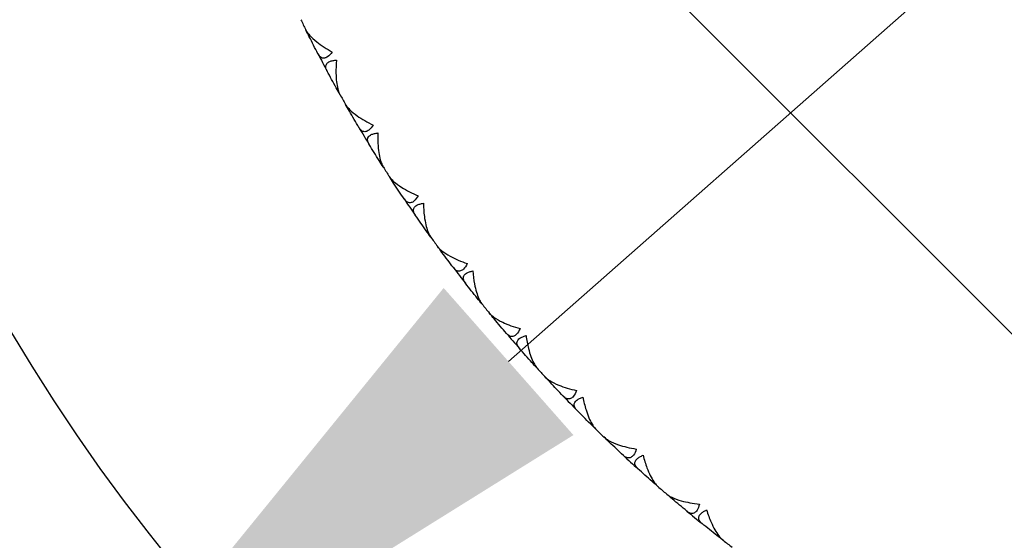
# Model space of a CAD drawing. Units: millimetres. Extents: x 28 to 1011, y 28 to 718.
# Drawn here: x 813 to 828, y 168 to 175 of the extents above; entities that cross this region are included whole.
import ezdxf

# ---------------------------------------------------------------- set-up
doc = ezdxf.new("R2010")
doc.units = ezdxf.units.MM
doc.header["$LTSCALE"] = 3.5
doc.layers.add('Dimension (ISO)', color=7, linetype='Continuous', lineweight=18, true_color=0x00003f)
doc.layers.add('Visible (ISO)', color=7, linetype='Continuous', lineweight=25, true_color=0x00003f)
doc.styles.add('Samuel Heath (ISO)', font='tahoma.ttf')
doc.dimstyles.new('Samuel Heath (ISO)', dxfattribs={"dimscale": 3.5, "dimtxt": 2.5, "dimasz": 2.5, "dimexe": 1, "dimexo": 1.5, "dimgap": 0.762, "dimtad": 0, "dimtih": 1, "dimtoh": 1, "dimrnd": 1e-08, "dimzin": 0, "dimdsep": 46, "dimtxsty": 'Samuel Heath (ISO)', "dimcen": 0.09, "dimdle": 10, "dimclrd": 256, "dimclre": 256, "dimclrt": 256, "dimazin": 0, "dimtfac": 1.2, "dimtmove": 0, "dimatfit": 3, "dimfxl": 0, "dimtolj": 1, "dimtzin": 0, "dimlwd": 15, "dimlwe": 15, "dimarcsym": 0})

# ---------------------------------------------------------------- blocks, each defined once
blk = doc.blocks.new('*D6')
at = {"layer": 'Defpoints', "color": 0, "transparency": 16777216}
for p in [(716.428, 204.197), (757.273, 165.886)]:
    blk.add_point(p, dxfattribs=at)
at = {"layer": 'Dimension (ISO)', "color": 176, "lineweight": 15, "true_color": 0x000080, "transparency": 16777216}
for p, q in [((722.81, 198.211), (750.891, 171.872)), ((757.273, 165.886), (807.374, 118.895)), ((807.374, 118.895), (816.124, 118.895))]:
    blk.add_line(p, q, dxfattribs=at)
at = {"layer": 'Dimension (ISO)', "color": 176, "true_color": 0x000080, "transparency": 16777216}
for points in [[(723.808, 199.275), (721.813, 197.147), (716.428, 204.197)], [(751.889, 172.936), (749.893, 170.809), (757.273, 165.886)]]:
    blk.add_solid(points, dxfattribs=at)
at = {"layer": 'Dimension (ISO)', "color": 176, "lineweight": 18, "true_color": 0x000080, "transparency": 16777216, "insert": (844.497, 132.071), "char_height": 8.75, "attachment_point": 2, "style": 'Samuel Heath (ISO)'}
blk.add_mtext('\\A1; ∅56.00\\P[∅2 3/16]', dxfattribs=at)
blk = doc.blocks.new('*D8')
at = {"layer": 'Defpoints', "color": 0, "transparency": 16777216}
for p in [(860.105, 205.541), (813.596, 164.542)]:
    blk.add_point(p, dxfattribs=at)
at = {"layer": 'Dimension (ISO)', "color": 176, "lineweight": 15, "true_color": 0x000080, "transparency": 16777216}
for p, q in [((860.105, 205.541), (917.138, 255.816)), ((917.138, 255.816), (925.888, 255.816)), ((820.16, 170.328), (853.542, 199.755))]:
    blk.add_line(p, q, dxfattribs=at)
at = {"layer": 'Dimension (ISO)', "color": 176, "true_color": 0x000080, "transparency": 16777216}
for points in [[(852.577, 200.849), (854.506, 198.661), (860.105, 205.541)], [(819.195, 171.422), (821.124, 169.235), (813.596, 164.542)]]:
    blk.add_solid(points, dxfattribs=at)
at = {"layer": 'Dimension (ISO)', "color": 176, "lineweight": 18, "true_color": 0x000080, "transparency": 16777216, "insert": (954.262, 268.831), "char_height": 8.75, "attachment_point": 2, "style": 'Samuel Heath (ISO)'}
blk.add_mtext('\\A1; \\P[∅2 7/16]', dxfattribs=at)

msp = doc.modelspace()

# ---------------------------------------------------------------- linework, layer by layer
at = {"layer": 'Visible (ISO)'}
for p, q in [((829.9058, 168.4752), (820.2842, 178.0968)), ((817.1964, 175.1567), (817.2034, 175.1772)), ((817.597, 174.3976), (817.6178, 174.3918)), ((817.7928, 174.0508), (817.7986, 174.0717)), ((818.236, 173.3158), (818.2571, 173.3112)), ((818.4513, 172.9808), (818.4559, 173.0019)), ((818.9358, 172.2722), (818.9571, 172.2688)), ((819.1699, 171.95), (819.1732, 171.9714)), ((819.694, 171.2703), (819.7155, 171.2681)), ((819.9461, 170.962), (819.9482, 170.9835)), ((820.5082, 170.3133), (820.5298, 170.3124)), ((820.7774, 170.0199), (820.7784, 170.0415)), ((821.3757, 169.4043), (821.3973, 169.4046)), ((821.6612, 169.1268), (821.6609, 169.1484)), ((822.2936, 168.5464), (822.3152, 168.5479)), ((822.5945, 168.2856), (822.593, 168.3072)), ((823.259, 167.7423), (823.2805, 167.745))]:
    msp.add_line(p, q, dxfattribs=at)
for radius, start, end in [(31, 36.24932, 323.75068), (28, 17.67224, 342.32776), (22, 205.96328, 206.39894), (22, 207.43601, 208.19894), (22, 209.23601, 209.67167), (22, 210.70873, 211.47167), (22, 212.50873, 212.9444), (22, 213.98146, 214.7444), (22, 215.78146, 216.21713), (22, 217.25419, 218.01713), (22, 219.05419, 219.48985), (22, 220.52692, 221.28985), (22, 222.32692, 222.76258), (22, 223.79964, 224.56258), (22, 225.59964, 226.03531), (22, 227.07237, 227.83531), (22, 228.87237, 229.30804), (22, 230.3451, 231.10804), (22, 232.1451, 232.58076)]:
    msp.add_arc((836.8506, 185.0416), radius, start, end, dxfattribs=at)
for points, knots in [([(817.1448, 175.26), (817.1452, 175.2593), (817.1455, 175.2586), (817.1464, 175.2568), (817.147, 175.2557), (817.149, 175.252), (817.1504, 175.2493), (817.1554, 175.2406), (817.1591, 175.2346), (817.1733, 175.2133), (817.1853, 175.1979), (817.2287, 175.148), (817.2664, 175.1133), (817.3745, 175.0271), (817.4532, 174.976), (817.538, 174.9292)], [0.000001593, 0.000001593, 0.000001593, 0.000001593, 0.000430604, 0.000430604, 0.001050015, 0.001050015, 0.002630727, 0.002630727, 0.006119964, 0.006119964, 0.014954672, 0.014954672, 0.03485744, 0.03485744, 0.066149232, 0.066149232, 0.066149232, 0.066149232]), ([(817.538, 174.9292), (817.5159, 174.8991), (817.493, 174.8752), (817.4531, 174.8478), (817.4368, 174.841), (817.403, 174.8364), (817.3863, 174.8405), (817.3565, 174.8592), (817.3436, 174.8737), (817.331, 174.8943), (817.3295, 174.8968), (817.3275, 174.9004), (817.327, 174.9013), (817.3262, 174.9028), (817.326, 174.9032), (817.3255, 174.9041), (817.3253, 174.9046), (817.3251, 174.905)], [0, 0, 0, 0, 0.013495316, 0.013495316, 0.023356981, 0.023356981, 0.034993473, 0.034993473, 0.046660381, 0.046660381, 0.048273088, 0.048273088, 0.048852595, 0.048852595, 0.04913346, 0.04913346, 0.049385542, 0.049385542, 0.049385542, 0.049385542]), ([(817.4618, 174.6459), (817.4614, 174.6466), (817.461, 174.6473), (817.4601, 174.649), (817.4596, 174.6501), (817.4578, 174.6536), (817.4565, 174.6562), (817.4529, 174.6642), (817.4508, 174.6695), (817.4448, 174.6873), (817.4424, 174.6994), (817.4422, 174.7278), (817.4467, 174.7434), (817.4667, 174.7702), (817.4816, 174.7811), (817.5156, 174.7953), (817.5317, 174.7998), (817.5658, 174.8057), (817.5834, 174.8073), (817.6019, 174.808)], [0.000001593, 0.000001593, 0.000001593, 0.000001593, 0.000429218, 0.000429218, 0.001041774, 0.001041774, 0.002579549, 0.002579549, 0.005850695, 0.005850695, 0.013471161, 0.013471161, 0.024454096, 0.024454096, 0.035151815, 0.035151815, 0.042608785, 0.042608785, 0.049331656, 0.049331656, 0.049331656, 0.049331656]), ([(817.6019, 174.808), (817.5955, 174.7408), (817.5925, 174.6751), (817.5945, 174.5237), (817.6036, 174.4463), (817.6267, 174.3574), (817.6354, 174.3322), (817.6473, 174.3076), (817.6487, 174.3048), (817.6507, 174.3011), (817.6512, 174.3), (817.652, 174.2986), (817.6523, 174.2982), (817.6527, 174.2974), (817.6529, 174.297), (817.6531, 174.2967)], [0, 0, 0, 0, 0.021907933, 0.021907933, 0.053439935, 0.053439935, 0.067441287, 0.067441287, 0.069239737, 0.069239737, 0.069959208, 0.069959208, 0.070233394, 0.070233394, 0.070484353, 0.070484353, 0.070484353, 0.070484353]), ([(817.7353, 174.151), (817.7358, 174.1503), (817.7362, 174.1496), (817.7372, 174.1479), (817.7378, 174.1468), (817.74, 174.1432), (817.7416, 174.1406), (817.7471, 174.1322), (817.7511, 174.1264), (817.7665, 174.106), (817.7793, 174.0913), (817.8255, 174.044), (817.8651, 174.0115), (817.978, 173.9316), (818.0595, 173.885), (818.1468, 173.8431)], [0.000001593, 0.000001593, 0.000001593, 0.000001593, 0.000430604, 0.000430604, 0.001050015, 0.001050015, 0.002630727, 0.002630727, 0.006119964, 0.006119964, 0.014954672, 0.014954672, 0.03485744, 0.03485744, 0.066149232, 0.066149232, 0.066149232, 0.066149232]), ([(818.1468, 173.8431), (818.1264, 173.8119), (818.1049, 173.7867), (818.0667, 173.757), (818.0508, 173.7493), (818.0173, 173.7428), (818.0004, 173.7459), (817.9696, 173.7629), (817.9558, 173.7767), (817.9421, 173.7965), (817.9405, 173.7989), (817.9383, 173.8024), (817.9377, 173.8033), (817.9369, 173.8047), (817.9366, 173.8051), (817.9361, 173.806), (817.9358, 173.8064), (817.9356, 173.8068)], [0, 0, 0, 0, 0.013495316, 0.013495316, 0.023356981, 0.023356981, 0.034993473, 0.034993473, 0.046660381, 0.046660381, 0.048273088, 0.048273088, 0.048852595, 0.048852595, 0.04913346, 0.04913346, 0.049385542, 0.049385542, 0.049385542, 0.049385542]), ([(818.0869, 173.5559), (818.0864, 173.5566), (818.086, 173.5573), (818.085, 173.559), (818.0844, 173.56), (818.0824, 173.5635), (818.0811, 173.566), (818.077, 173.5737), (818.0746, 173.5789), (818.0676, 173.5963), (818.0645, 173.6083), (818.0627, 173.6366), (818.0663, 173.6524), (818.0847, 173.6803), (818.099, 173.6921), (818.1321, 173.7082), (818.1479, 173.7136), (818.1817, 173.7214), (818.1991, 173.7241), (818.2175, 173.7258)], [0.000001593, 0.000001593, 0.000001593, 0.000001593, 0.000429218, 0.000429218, 0.001041774, 0.001041774, 0.002579549, 0.002579549, 0.005850695, 0.005850695, 0.013471161, 0.013471161, 0.024454096, 0.024454096, 0.035151815, 0.035151815, 0.042608785, 0.042608785, 0.049331656, 0.049331656, 0.049331656, 0.049331656]), ([(818.2175, 173.7258), (818.215, 173.6584), (818.2157, 173.5926), (818.2264, 173.4416), (818.2398, 173.3648), (818.268, 173.2773), (818.2781, 173.2527), (818.2914, 173.2288), (818.293, 173.2261), (818.2952, 173.2225), (818.2958, 173.2215), (818.2967, 173.2201), (818.2969, 173.2197), (818.2974, 173.2189), (818.2976, 173.2186), (818.2978, 173.2182)], [0, 0, 0, 0, 0.021907933, 0.021907933, 0.053439935, 0.053439935, 0.067441287, 0.067441287, 0.069239737, 0.069239737, 0.069959208, 0.069959208, 0.070233394, 0.070233394, 0.070484353, 0.070484353, 0.070484353, 0.070484353]), ([(818.3883, 173.0775), (818.3887, 173.0768), (818.3891, 173.0761), (818.3903, 173.0745), (818.3909, 173.0735), (818.3933, 173.07), (818.3951, 173.0675), (818.401, 173.0594), (818.4054, 173.0539), (818.4219, 173.0343), (818.4355, 173.0204), (818.4844, 172.9758), (818.5258, 172.9456), (818.643, 172.8723), (818.727, 172.8305), (818.8166, 172.7936)], [0.000001593, 0.000001593, 0.000001593, 0.000001593, 0.000430604, 0.000430604, 0.001050015, 0.001050015, 0.002630727, 0.002630727, 0.006119964, 0.006119964, 0.014954672, 0.014954672, 0.03485744, 0.03485744, 0.066149232, 0.066149232, 0.066149232, 0.066149232]), ([(818.8166, 172.7936), (818.798, 172.7613), (818.778, 172.7348), (818.7416, 172.7031), (818.7262, 172.6945), (818.693, 172.686), (818.676, 172.6882), (818.6443, 172.7034), (818.6298, 172.7163), (818.6149, 172.7353), (818.6131, 172.7377), (818.6108, 172.741), (818.6101, 172.7419), (818.6092, 172.7432), (818.6089, 172.7437), (818.6084, 172.7445), (818.6081, 172.7449), (818.6078, 172.7453)], [0, 0, 0, 0, 0.013495316, 0.013495316, 0.023356981, 0.023356981, 0.034993473, 0.034993473, 0.046660381, 0.046660381, 0.048273088, 0.048273088, 0.048852595, 0.048852595, 0.04913346, 0.04913346, 0.049385542, 0.049385542, 0.049385542, 0.049385542]), ([(818.7732, 172.5035), (818.7727, 172.5041), (818.7723, 172.5048), (818.7712, 172.5064), (818.7705, 172.5074), (818.7683, 172.5107), (818.7668, 172.5131), (818.7623, 172.5206), (818.7596, 172.5257), (818.7516, 172.5427), (818.7479, 172.5545), (818.7444, 172.5826), (818.7471, 172.5986), (818.7639, 172.6275), (818.7775, 172.6401), (818.8096, 172.6581), (818.8251, 172.6643), (818.8584, 172.6741), (818.8756, 172.6778), (818.8939, 172.6805)], [0.000001593, 0.000001593, 0.000001593, 0.000001593, 0.000429218, 0.000429218, 0.001041774, 0.001041774, 0.002579549, 0.002579549, 0.005850695, 0.005850695, 0.013471161, 0.013471161, 0.024454096, 0.024454096, 0.035151815, 0.035151815, 0.042608785, 0.042608785, 0.049331656, 0.049331656, 0.049331656, 0.049331656]), ([(818.8939, 172.6805), (818.8952, 172.6131), (818.8997, 172.5474), (818.919, 172.3973), (818.9368, 172.3214), (818.9699, 172.2357), (818.9815, 172.2116), (818.9961, 172.1885), (818.9978, 172.186), (819.0002, 172.1825), (819.0008, 172.1815), (819.0018, 172.1801), (819.0021, 172.1797), (819.0026, 172.179), (819.0028, 172.1787), (819.0031, 172.1783)], [0, 0, 0, 0, 0.021907933, 0.021907933, 0.053439935, 0.053439935, 0.067441287, 0.067441287, 0.069239737, 0.069239737, 0.069959208, 0.069959208, 0.070233394, 0.070233394, 0.070484353, 0.070484353, 0.070484353, 0.070484353]), ([(819.1014, 172.043), (819.1019, 172.0424), (819.1024, 172.0417), (819.1036, 172.0401), (819.1043, 172.0392), (819.1069, 172.0358), (819.1088, 172.0334), (819.1152, 172.0257), (819.1199, 172.0204), (819.1374, 172.0018), (819.1518, 171.9887), (819.2032, 171.947), (819.2462, 171.9192), (819.3674, 171.8527), (819.4537, 171.8157), (819.5453, 171.784)], [0.000001593, 0.000001593, 0.000001593, 0.000001593, 0.000430604, 0.000430604, 0.001050015, 0.001050015, 0.002630727, 0.002630727, 0.006119964, 0.006119964, 0.014954672, 0.014954672, 0.03485744, 0.03485744, 0.066149232, 0.066149232, 0.066149232, 0.066149232]), ([(819.5453, 171.784), (819.5286, 171.7507), (819.5101, 171.7232), (819.4755, 171.6894), (819.4606, 171.6799), (819.428, 171.6696), (819.4109, 171.6708), (819.3784, 171.6841), (819.3631, 171.6962), (819.3472, 171.7143), (819.3453, 171.7166), (819.3427, 171.7198), (819.3421, 171.7206), (819.3411, 171.7219), (819.3408, 171.7223), (819.3401, 171.7231), (819.3398, 171.7235), (819.3396, 171.7239)], [0, 0, 0, 0, 0.013495316, 0.013495316, 0.023356981, 0.023356981, 0.034993473, 0.034993473, 0.046660381, 0.046660381, 0.048273088, 0.048273088, 0.048852595, 0.048852595, 0.04913346, 0.04913346, 0.049385542, 0.049385542, 0.049385542, 0.049385542]), ([(819.5184, 171.4919), (819.5179, 171.4925), (819.5174, 171.4932), (819.5163, 171.4947), (819.5156, 171.4957), (819.5132, 171.4989), (819.5115, 171.5012), (819.5066, 171.5084), (819.5036, 171.5134), (819.4947, 171.5298), (819.4903, 171.5414), (819.4852, 171.5693), (819.487, 171.5854), (819.5021, 171.6152), (819.515, 171.6286), (819.546, 171.6484), (819.5611, 171.6555), (819.5938, 171.6671), (819.6107, 171.6717), (819.6289, 171.6756)], [0.000001593, 0.000001593, 0.000001593, 0.000001593, 0.000429218, 0.000429218, 0.001041774, 0.001041774, 0.002579549, 0.002579549, 0.005850695, 0.005850695, 0.013471161, 0.013471161, 0.024454096, 0.024454096, 0.035151815, 0.035151815, 0.042608785, 0.042608785, 0.049331656, 0.049331656, 0.049331656, 0.049331656]), ([(819.6289, 171.6756), (819.634, 171.6083), (819.6423, 171.543), (819.6701, 171.3942), (819.6922, 171.3194), (819.7301, 171.2358), (819.743, 171.2124), (819.759, 171.1902), (819.7608, 171.1877), (819.7634, 171.1844), (819.7641, 171.1834), (819.7652, 171.1821), (819.7654, 171.1818), (819.766, 171.1811), (819.7663, 171.1808), (819.7665, 171.1804)], [0, 0, 0, 0, 0.021907933, 0.021907933, 0.053439935, 0.053439935, 0.067441287, 0.067441287, 0.069239737, 0.069239737, 0.069959208, 0.069959208, 0.070233394, 0.070233394, 0.070484353, 0.070484353, 0.070484353, 0.070484353]), ([(819.8724, 171.0509), (819.8729, 171.0503), (819.8735, 171.0497), (819.8747, 171.0481), (819.8755, 171.0472), (819.8783, 171.044), (819.8803, 171.0417), (819.8872, 171.0344), (819.8921, 171.0294), (819.9107, 171.0119), (819.9259, 170.9996), (819.9795, 170.9609), (820.0241, 170.9356), (820.1489, 170.8761), (820.2371, 170.8441), (820.3303, 170.8177)], [0.000001593, 0.000001593, 0.000001593, 0.000001593, 0.000430604, 0.000430604, 0.001050015, 0.001050015, 0.002630727, 0.002630727, 0.006119964, 0.006119964, 0.014954672, 0.014954672, 0.03485744, 0.03485744, 0.066149232, 0.066149232, 0.066149232, 0.066149232]), ([(820.3303, 170.8177), (820.3156, 170.7835), (820.2987, 170.7549), (820.2661, 170.7192), (820.2518, 170.7089), (820.2198, 170.6968), (820.2027, 170.697), (820.1694, 170.7085), (820.1535, 170.7197), (820.1366, 170.7368), (820.1346, 170.739), (820.1318, 170.742), (820.1311, 170.7428), (820.13, 170.744), (820.1297, 170.7444), (820.129, 170.7452), (820.1287, 170.7456), (820.1284, 170.7459)], [0, 0, 0, 0, 0.013495316, 0.013495316, 0.023356981, 0.023356981, 0.034993473, 0.034993473, 0.046660381, 0.046660381, 0.048273088, 0.048273088, 0.048852595, 0.048852595, 0.04913346, 0.04913346, 0.049385542, 0.049385542, 0.049385542, 0.049385542]), ([(820.3202, 170.5245), (820.3197, 170.5251), (820.3192, 170.5258), (820.3179, 170.5272), (820.3172, 170.5281), (820.3146, 170.5312), (820.3128, 170.5334), (820.3075, 170.5403), (820.3042, 170.5451), (820.2943, 170.561), (820.2893, 170.5723), (820.2826, 170.5999), (820.2835, 170.6161), (820.2969, 170.6467), (820.309, 170.6608), (820.3388, 170.6823), (820.3535, 170.6903), (820.3854, 170.7037), (820.4021, 170.7093), (820.42, 170.7142)], [0.000001593, 0.000001593, 0.000001593, 0.000001593, 0.000429218, 0.000429218, 0.001041774, 0.001041774, 0.002579549, 0.002579549, 0.005850695, 0.005850695, 0.013471161, 0.013471161, 0.024454096, 0.024454096, 0.035151815, 0.035151815, 0.042608785, 0.042608785, 0.049331656, 0.049331656, 0.049331656, 0.049331656]), ([(820.42, 170.7142), (820.429, 170.6473), (820.441, 170.5826), (820.4772, 170.4356), (820.5036, 170.3623), (820.5462, 170.2809), (820.5604, 170.2583), (820.5776, 170.2371), (820.5796, 170.2347), (820.5823, 170.2315), (820.5831, 170.2306), (820.5843, 170.2293), (820.5846, 170.229), (820.5851, 170.2283), (820.5854, 170.228), (820.5857, 170.2277)], [0, 0, 0, 0, 0.021907933, 0.021907933, 0.053439935, 0.053439935, 0.067441287, 0.067441287, 0.069239737, 0.069239737, 0.069959208, 0.069959208, 0.070233394, 0.070233394, 0.070484353, 0.070484353, 0.070484353, 0.070484353]), ([(820.6988, 170.1045), (820.6994, 170.1039), (820.6999, 170.1033), (820.7013, 170.1018), (820.7021, 170.101), (820.7051, 170.0979), (820.7073, 170.0958), (820.7145, 170.0888), (820.7197, 170.0841), (820.7393, 170.0677), (820.7551, 170.0563), (820.8109, 170.0207), (820.8568, 169.998), (820.9848, 169.9457), (821.0747, 169.9188), (821.1693, 169.8978)], [0.000001593, 0.000001593, 0.000001593, 0.000001593, 0.000430604, 0.000430604, 0.001050015, 0.001050015, 0.002630727, 0.002630727, 0.006119964, 0.006119964, 0.014954672, 0.014954672, 0.03485744, 0.03485744, 0.066149232, 0.066149232, 0.066149232, 0.066149232]), ([(821.1693, 169.8978), (821.1565, 169.8628), (821.1413, 169.8333), (821.1108, 169.7958), (821.0971, 169.7847), (821.0659, 169.7707), (821.0487, 169.77), (821.0149, 169.7795), (820.9984, 169.7898), (820.9805, 169.806), (820.9784, 169.808), (820.9754, 169.8109), (820.9747, 169.8116), (820.9735, 169.8128), (820.9732, 169.8132), (820.9725, 169.8139), (820.9721, 169.8142), (820.9718, 169.8146)], [0, 0, 0, 0, 0.013495316, 0.013495316, 0.023356981, 0.023356981, 0.034993473, 0.034993473, 0.046660381, 0.046660381, 0.048273088, 0.048273088, 0.048852595, 0.048852595, 0.04913346, 0.04913346, 0.049385542, 0.049385542, 0.049385542, 0.049385542]), ([(821.176, 169.6045), (821.1754, 169.6051), (821.1748, 169.6057), (821.1735, 169.6071), (821.1727, 169.6079), (821.17, 169.6108), (821.1681, 169.6129), (821.1624, 169.6196), (821.1588, 169.6241), (821.148, 169.6395), (821.1424, 169.6504), (821.1341, 169.6776), (821.1341, 169.6938), (821.1457, 169.7251), (821.1569, 169.7399), (821.1855, 169.7631), (821.1997, 169.7719), (821.2308, 169.7871), (821.2472, 169.7937), (821.2648, 169.7996)], [0.000001593, 0.000001593, 0.000001593, 0.000001593, 0.000429218, 0.000429218, 0.001041774, 0.001041774, 0.002579549, 0.002579549, 0.005850695, 0.005850695, 0.013471161, 0.013471161, 0.024454096, 0.024454096, 0.035151815, 0.035151815, 0.042608784, 0.042608784, 0.049331656, 0.049331656, 0.049331656, 0.049331656]), ([(821.2648, 169.7996), (821.2775, 169.7333), (821.2932, 169.6694), (821.3378, 169.5247), (821.3683, 169.453), (821.4155, 169.3742), (821.431, 169.3524), (821.4493, 169.3322), (821.4514, 169.3299), (821.4544, 169.3269), (821.4552, 169.326), (821.4564, 169.3249), (821.4567, 169.3245), (821.4573, 169.3239), (821.4576, 169.3236), (821.4579, 169.3233)], [0, 0, 0, 0, 0.021907933, 0.021907933, 0.053439935, 0.053439935, 0.067441287, 0.067441287, 0.069239737, 0.069239737, 0.069959208, 0.069959208, 0.070233394, 0.070233394, 0.070484353, 0.070484353, 0.070484353, 0.070484353]), ([(821.5779, 169.2068), (821.5785, 169.2062), (821.5791, 169.2056), (821.5805, 169.2043), (821.5814, 169.2034), (821.5845, 169.2006), (821.5868, 169.1985), (821.5944, 169.192), (821.6, 169.1876), (821.6204, 169.1723), (821.6369, 169.1619), (821.6946, 169.1295), (821.7417, 169.1094), (821.8725, 169.0646), (821.9638, 169.0429), (822.0594, 169.0273)], [0.000001593, 0.000001593, 0.000001593, 0.000001593, 0.000430604, 0.000430604, 0.001050015, 0.001050015, 0.002630727, 0.002630727, 0.006119964, 0.006119964, 0.014954672, 0.014954672, 0.03485744, 0.03485744, 0.066149232, 0.066149232, 0.066149232, 0.066149232]), ([(822.0594, 169.0273), (822.0487, 168.9916), (822.0351, 168.9613), (822.0068, 168.9221), (821.9938, 168.9102), (821.9634, 168.8945), (821.9463, 168.8928), (821.912, 168.9004), (821.8949, 168.9097), (821.8762, 168.9248), (821.8739, 168.9267), (821.8708, 168.9294), (821.87, 168.9301), (821.8688, 168.9312), (821.8684, 168.9316), (821.8677, 168.9323), (821.8674, 168.9326), (821.867, 168.9329)], [0, 0, 0, 0, 0.013495316, 0.013495316, 0.023356981, 0.023356981, 0.034993473, 0.034993473, 0.046660381, 0.046660381, 0.048273088, 0.048273088, 0.048852595, 0.048852595, 0.04913346, 0.04913346, 0.049385542, 0.049385542, 0.049385542, 0.049385542]), ([(822.0828, 168.7348), (822.0822, 168.7354), (822.0816, 168.7359), (822.0802, 168.7373), (822.0794, 168.738), (822.0765, 168.7408), (822.0744, 168.7428), (822.0684, 168.7491), (822.0645, 168.7534), (822.0529, 168.7681), (822.0466, 168.7788), (822.0369, 168.8054), (822.0359, 168.8216), (822.0457, 168.8535), (822.0561, 168.8689), (822.0833, 168.8937), (822.0969, 168.9033), (822.1272, 168.9203), (822.1431, 168.9278), (822.1603, 168.9346)], [0.000001593, 0.000001593, 0.000001593, 0.000001593, 0.000429218, 0.000429218, 0.001041774, 0.001041774, 0.002579549, 0.002579549, 0.005850695, 0.005850695, 0.013471161, 0.013471161, 0.024454096, 0.024454096, 0.035151815, 0.035151815, 0.042608784, 0.042608784, 0.049331656, 0.049331656, 0.049331656, 0.049331656]), ([(822.1603, 168.9346), (822.1769, 168.8692), (822.1961, 168.8063), (822.2489, 168.6644), (822.2835, 168.5945), (822.3351, 168.5185), (822.3518, 168.4977), (822.3713, 168.4786), (822.3735, 168.4765), (822.3766, 168.4736), (822.3775, 168.4728), (822.3788, 168.4717), (822.3791, 168.4714), (822.3798, 168.4708), (822.3801, 168.4705), (822.3804, 168.4702)], [0, 0, 0, 0, 0.021907933, 0.021907933, 0.053439935, 0.053439935, 0.067441287, 0.067441287, 0.069239737, 0.069239737, 0.069959208, 0.069959208, 0.070233394, 0.070233394, 0.070484353, 0.070484353, 0.070484353, 0.070484353]), ([(822.5068, 168.3607), (822.5074, 168.3601), (822.508, 168.3596), (822.5096, 168.3583), (822.5105, 168.3576), (822.5138, 168.3549), (822.5162, 168.353), (822.5241, 168.3469), (822.5299, 168.3428), (822.5512, 168.3287), (822.5682, 168.3192), (822.6277, 168.2902), (822.6759, 168.2729), (822.809, 168.2356), (822.9014, 168.2191), (822.9978, 168.209)], [0.000001593, 0.000001593, 0.000001593, 0.000001593, 0.000430604, 0.000430604, 0.001050015, 0.001050015, 0.002630727, 0.002630727, 0.006119964, 0.006119964, 0.014954672, 0.014954672, 0.03485744, 0.03485744, 0.066149232, 0.066149232, 0.066149232, 0.066149232]), ([(822.9978, 168.209), (822.9891, 168.1727), (822.9773, 168.1417), (822.9513, 168.101), (822.9389, 168.0884), (822.9095, 168.0709), (822.8926, 168.0682), (822.8579, 168.0739), (822.8403, 168.0822), (822.8207, 168.0962), (822.8183, 168.098), (822.8151, 168.1005), (822.8143, 168.1012), (822.813, 168.1022), (822.8126, 168.1026), (822.8118, 168.1032), (822.8114, 168.1035), (822.8111, 168.1038)], [0, 0, 0, 0, 0.013495316, 0.013495316, 0.023356981, 0.023356981, 0.034993473, 0.034993473, 0.046660381, 0.046660381, 0.048273088, 0.048273088, 0.048852595, 0.048852595, 0.04913346, 0.04913346, 0.049385542, 0.049385542, 0.049385542, 0.049385542]), ([(823.0378, 167.9184), (823.0372, 167.9189), (823.0366, 167.9194), (823.0351, 167.9206), (823.0342, 167.9214), (823.0311, 167.924), (823.029, 167.9258), (823.0226, 167.9318), (823.0185, 167.9359), (823.0061, 167.9499), (822.9992, 167.9602), (822.9879, 167.9862), (822.986, 168.0023), (822.994, 168.0348), (823.0035, 168.0507), (823.0292, 168.077), (823.0423, 168.0873), (823.0715, 168.1061), (823.087, 168.1144), (823.1038, 168.1223)], [0.000001593, 0.000001593, 0.000001593, 0.000001593, 0.000429218, 0.000429218, 0.001041774, 0.001041774, 0.002579549, 0.002579549, 0.005850695, 0.005850695, 0.013471161, 0.013471161, 0.024454096, 0.024454096, 0.035151815, 0.035151815, 0.042608785, 0.042608785, 0.049331656, 0.049331656, 0.049331656, 0.049331656]), ([(823.1038, 168.1223), (823.1241, 168.0579), (823.1469, 167.9962), (823.2077, 167.8575), (823.2462, 167.7897), (823.3021, 167.7168), (823.3199, 167.697), (823.3404, 167.679), (823.3428, 167.677), (823.3461, 167.6743), (823.347, 167.6735), (823.3483, 167.6725), (823.3487, 167.6722), (823.3494, 167.6717), (823.3497, 167.6714), (823.35, 167.6712)], [0, 0, 0, 0, 0.021907933, 0.021907933, 0.053439935, 0.053439935, 0.067441287, 0.067441287, 0.069239737, 0.069239737, 0.069959208, 0.069959208, 0.070233394, 0.070233394, 0.070484353, 0.070484353, 0.070484353, 0.070484353])]:
    msp.add_open_spline(points, degree=3, knots=knots, dxfattribs=at)
for points in [[(817.1964, 175.1567), (817.1791, 175.1911), (817.1619, 175.2256), (817.1448, 175.26)], [(817.3251, 174.905), (817.2816, 174.9886), (817.2387, 175.0725), (817.1964, 175.1567)], [(817.597, 174.3976), (817.5514, 174.48), (817.5063, 174.5628), (817.4618, 174.6459)], [(817.6531, 174.2967), (817.6343, 174.3302), (817.6156, 174.3639), (817.597, 174.3976)], [(817.7928, 174.0508), (817.7735, 174.0842), (817.7544, 174.1176), (817.7353, 174.151)], [(817.9356, 173.8068), (817.8875, 173.8878), (817.8399, 173.9692), (817.7928, 174.0508)], [(818.236, 173.3158), (818.1858, 173.3955), (818.1361, 173.4756), (818.0869, 173.5559)], [(818.2978, 173.2182), (818.2771, 173.2507), (818.2565, 173.2832), (818.236, 173.3158)], [(818.4513, 172.9808), (818.4302, 173.013), (818.4092, 173.0452), (818.3883, 173.0775)], [(818.6078, 172.7453), (818.5551, 172.8235), (818.503, 172.9019), (818.4513, 172.9808)], [(818.9358, 172.2722), (818.8811, 172.3489), (818.8269, 172.426), (818.7732, 172.5035)], [(819.0031, 172.1783), (818.9806, 172.2096), (818.9581, 172.2409), (818.9358, 172.2722)], [(819.1699, 171.95), (819.1469, 171.981), (819.1241, 172.012), (819.1014, 172.043)], [(819.3396, 171.7239), (819.2825, 171.7989), (819.2259, 171.8743), (819.1699, 171.95)], [(819.694, 171.2703), (819.635, 171.3438), (819.5765, 171.4177), (819.5184, 171.4919)], [(819.7665, 171.1804), (819.7423, 171.2103), (819.7181, 171.2403), (819.694, 171.2703)], [(819.9461, 170.962), (819.9214, 170.9916), (819.8969, 171.0212), (819.8724, 171.0509)], [(820.1284, 170.7459), (820.0672, 170.8176), (820.0064, 170.8896), (819.9461, 170.962)], [(820.5082, 170.3133), (820.4451, 170.3833), (820.3824, 170.4537), (820.3202, 170.5245)], [(820.5857, 170.2277), (820.5598, 170.2562), (820.5339, 170.2847), (820.5082, 170.3133)], [(820.7774, 170.0199), (820.7512, 170.048), (820.7249, 170.0762), (820.6988, 170.1045)], [(820.9718, 169.8146), (820.9066, 169.8826), (820.8418, 169.9511), (820.7774, 170.0199)], [(821.3757, 169.4043), (821.3087, 169.4706), (821.2421, 169.5374), (821.176, 169.6045)], [(821.4579, 169.3233), (821.4304, 169.3503), (821.403, 169.3773), (821.3757, 169.4043)], [(821.6612, 169.1268), (821.6334, 169.1534), (821.6056, 169.18), (821.5779, 169.2068)], [(821.867, 168.9329), (821.798, 168.9971), (821.7294, 169.0617), (821.6612, 169.1268)], [(822.2936, 168.5464), (822.2229, 168.6088), (822.1527, 168.6716), (822.0828, 168.7348)], [(822.3804, 168.4702), (822.3514, 168.4955), (822.3225, 168.5209), (822.2936, 168.5464)], [(822.5945, 168.2856), (822.5652, 168.3106), (822.536, 168.3356), (822.5068, 168.3607)], [(822.8111, 168.1038), (822.7385, 168.1639), (822.6663, 168.2246), (822.5945, 168.2856)], [(823.259, 167.7423), (823.1849, 167.8005), (823.1112, 167.8592), (823.0378, 167.9184)], [(823.35, 167.6712), (823.3196, 167.6948), (823.2893, 167.7185), (823.259, 167.7423)]]:
    msp.add_open_spline(points, degree=3, dxfattribs=at)

# ---------------------------------------------------------------- dimensions: what is measured, and where the dimension line sits
at = {"layer": 'Dimension (ISO)', "color": 176, "lineweight": 18, "true_color": 0x000080}
for p1, p2, text, picture, middle in [((813.5959, 164.5424), (860.1053, 205.5409), ' \\X[∅2 7/16]', '*D8', (954.2617, 255.8159)), ((716.4281, 204.1968), (757.2731, 165.8864), ' <>\\X[∅2 3/16]', '*D6', (844.497, 118.8949))]:
    dim = msp.add_diameter_dim_2p(p1=p1, p2=p2, text=text, dimstyle='Samuel Heath (ISO)', override={"dimgap": 0.762, "dimdec": 2, "dimlfac": 1, "dimpost": '\\X', "dimtol": 0, "dimlim": 0, "dimtp": 0, "dimtm": 0, "dimtdec": 2, "dimatfit": 2, "dimtvp": -0.25}, dxfattribs=at)
    dim.commit()
    dim.dimension.update_dxf_attribs({"geometry": picture, "text_midpoint": middle, "dimtype": 163})

doc.saveas('drawing.dxf')
